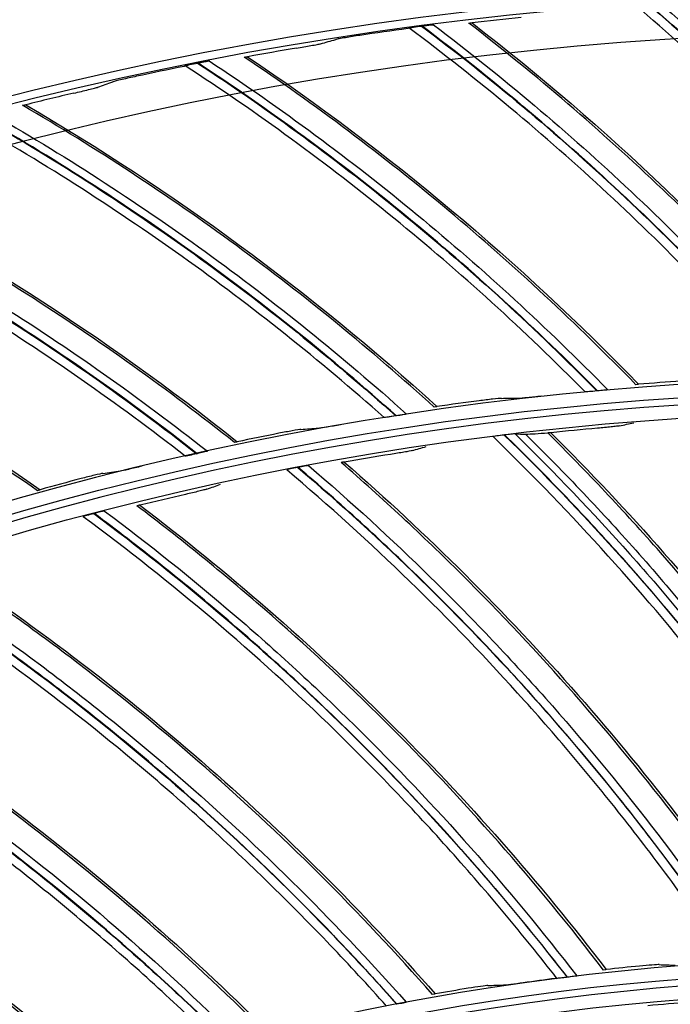
# Model space of a CAD drawing. Units: millimetres. Extents: x 28 to 7739, y -2388 to 801.
# Drawn here: x 6982 to 7022, y -942 to -882 of the extents above; entities that cross this region are included whole.
import ezdxf

# ---------------------------------------------------------------- set-up
doc = ezdxf.new("R2010")
doc.units = ezdxf.units.MM
doc.layers.add('1', color=7, linetype='CONTINUOUS', true_color=0xffffff)

msp = doc.modelspace()

# ---------------------------------------------------------------- linework, layer by layer
at = {"layer": '1', "color": 0, "linetype": 'Continuous', "extrusion": (0, 0, -1)}
for radius in [224.688, 192.006, 190.765, 156.821, 155.58]:
    msp.add_circle((-7034.836, -1095.731), radius, dxfattribs=at)
at = {"layer": '1', "color": 0, "linetype": 'Continuous'}
for centre, radius in [((7034.836, -1095.731), 223.891), ((7034.912, -1092.742), 210), ((7034.836, -1095.731), 191.206), ((7034.836, -1095.731), 189.965), ((7034.836, -1095.731), 156.021), ((7034.836, -1095.731), 154.78)]:
    msp.add_circle(centre, radius, dxfattribs=at)
at = {"layer": '1', "color": 0, "linetype": 'Continuous', "extrusion": (0, 0, -1)}
for centre, radius, start, end in [((-7034.836, -1095.731), 222.599, 183.35025, 176.9643), ((-7034.836, -1095.731), 221.393, 183.48592, 176.82864), ((-7034.912, -1092.742), 218, 69.17504, 85.59319), ((-7034.836, -1095.731), 215.728, 182.51627, 177.79713)]:
    msp.add_arc(centre, radius, start, end, dxfattribs=at)
at = {"layer": '1', "color": 0, "linetype": 'Continuous'}
for radius, start, end in [(224.839, 27.91751, 149.77603), (222.101, 3.0357, 356.64975), (220.895, 3.17136, 356.51408), (215.228, 2.20287, 357.48373)]:
    msp.add_arc((7034.836, -1095.731), radius, start, end, dxfattribs=at)
for points, knots in [([(7041.183, -903.808), (7039.593, -901.727), (7037.948, -899.689), (7034.552, -895.706), (7032.803, -893.761), (7027.402, -888.071), (7023.594, -884.461), (7019.608, -881.071)], [0, 0, 0, 0, 0.25, 0.25, 0.5, 0.5, 1, 1, 1, 1]), ([(7020.376, -881.004), (7024.354, -884.415), (7028.153, -888.042), (7035.335, -895.664), (7038.726, -899.669), (7041.895, -903.846)], [0, 0, 0, 0, 0.5, 0.5, 1, 1, 1, 1]), ([(7041.932, -903.848), (7040.346, -901.759), (7038.704, -899.712), (7035.314, -895.71), (7033.569, -893.757), (7029.975, -889.943), (7028.125, -888.082), (7024.331, -884.464), (7022.387, -882.707), (7020.397, -881.003)], [0, 0, 0, 0, 0.25, 0.25, 0.5, 0.5, 0.75, 0.75, 1, 1, 1, 1]), ([(7021.102, -880.968), (7023.085, -882.678), (7025.022, -884.44), (7028.803, -888.068), (7030.646, -889.932), (7036.017, -895.664), (7039.399, -899.677), (7042.56, -903.861)], [0, 0, 0, 0, 0.25, 0.25, 0.5, 0.5, 1, 1, 1, 1]), ([(7005.886, -882.488), (7005.891, -882.485), (7005.926, -882.478), (7006.029, -882.46), (7006.095, -882.45), (7006.314, -882.417), (7006.48, -882.394), (7006.648, -882.372)], [0, 0, 0, 0, 0.25, 0.25, 0.5, 0.5, 1, 1, 1, 1]), ([(7028.873, -903.796), (7027.154, -901.821), (7025.381, -899.893), (7021.737, -896.135), (7019.867, -894.307), (7014.113, -888.974), (7010.081, -885.615), (7005.886, -882.488)], [0, 0, 0, 0, 0.25, 0.25, 0.5, 0.5, 1, 1, 1, 1]), ([(7006.648, -882.372), (7010.836, -885.52), (7014.86, -888.897), (7022.515, -896.043), (7026.156, -899.823), (7029.586, -903.788)], [0, 0, 0, 0, 0.5, 0.5, 1, 1, 1, 1]), ([(7006.669, -882.369), (7006.743, -882.359), (7006.816, -882.35), (7006.958, -882.332), (7007.029, -882.324), (7007.159, -882.308), (7007.22, -882.302), (7007.318, -882.292), (7007.355, -882.289), (7007.37, -882.289)], [0, 0, 0, 0, 0.25, 0.25, 0.5, 0.5, 0.75, 0.75, 1, 1, 1, 1]), ([(7029.623, -903.787), (7027.906, -901.804), (7026.137, -899.867), (7022.498, -896.091), (7020.631, -894.253), (7016.8, -890.677), (7014.834, -888.939), (7010.816, -885.572), (7008.765, -883.943), (7006.669, -882.369)], [0, 0, 0, 0, 0.25, 0.25, 0.5, 0.5, 0.75, 0.75, 1, 1, 1, 1]), ([(7007.37, -882.289), (7009.459, -883.868), (7011.504, -885.503), (7015.51, -888.881), (7017.469, -890.624), (7023.197, -895.999), (7026.828, -899.788), (7030.25, -903.76)], [0, 0, 0, 0, 0.25, 0.25, 0.5, 0.5, 1, 1, 1, 1]), ([(7009.509, -882.193), (7009.571, -882.188), (7009.621, -882.185), (7009.692, -882.182), (7009.712, -882.182), (7009.715, -882.185)], [0, 0, 0, 0, 0.5, 0.5, 1, 1, 1, 1]), ([(7031.975, -903.559), (7028.63, -899.641), (7025.058, -895.869), (7017.548, -888.721), (7013.615, -885.351), (7009.514, -882.192)], [0, 0, 0, 0, 0.5, 0.5, 1, 1, 1, 1]), ([(7002.906, -882.938), (7002.752, -882.961), (7002.6, -882.985), (7002.303, -883.032), (7002.156, -883.056), (7001.885, -883.101), (7001.758, -883.123), (7001.602, -883.152), (7001.556, -883.161), (7001.482, -883.176), (7001.454, -883.183), (7001.437, -883.187)], [0, 0, 0, 0, 0.25, 0.25, 0.5, 0.5, 0.75, 0.75, 0.875, 0.875, 1, 1, 1, 1]), ([(6999.044, -883.713), (6999.199, -883.687), (6999.351, -883.661), (6999.649, -883.61), (6999.797, -883.584), (7000.069, -883.536), (7000.197, -883.512), (7000.354, -883.482), (7000.4, -883.473), (7000.475, -883.457), (7000.503, -883.451), (7000.52, -883.446)], [0, 0, 0, 0, 0.25, 0.25, 0.5, 0.5, 0.75, 0.75, 0.875, 0.875, 1, 1, 1, 1]), ([(6995.88, -884.254), (6995.941, -884.245), (6995.991, -884.239), (6996.062, -884.231), (6996.082, -884.231), (6996.085, -884.233)], [0, 0, 0, 0, 0.5, 0.5, 1, 1, 1, 1]), ([(7019.669, -904.137), (7016.079, -900.441), (7012.273, -896.907), (7004.321, -890.254), (7000.18, -887.143), (6995.884, -884.253)], [0, 0, 0, 0, 0.5, 0.5, 1, 1, 1, 1]), ([(6992.283, -884.78), (6992.288, -884.777), (6992.322, -884.768), (6992.424, -884.744), (6992.489, -884.73), (6992.705, -884.683), (6992.87, -884.649), (6993.036, -884.616)], [0, 0, 0, 0, 0.25, 0.25, 0.5, 0.5, 1, 1, 1, 1]), ([(7016.588, -904.572), (7014.746, -902.712), (7012.853, -900.901), (7008.976, -897.384), (7006.992, -895.68), (7000.908, -890.726), (6996.669, -887.633), (6992.283, -884.78)], [0, 0, 0, 0, 0.25, 0.25, 0.5, 0.5, 1, 1, 1, 1]), ([(6993.036, -884.616), (6997.417, -887.49), (7001.649, -890.602), (7009.747, -897.243), (7013.622, -900.782), (7017.299, -904.519)], [0, 0, 0, 0, 0.5, 0.5, 1, 1, 1, 1]), ([(6993.057, -884.612), (6993.13, -884.598), (6993.202, -884.584), (6993.343, -884.557), (6993.413, -884.544), (6993.542, -884.52), (6993.602, -884.51), (6993.699, -884.494), (6993.736, -884.488), (6993.751, -884.487)], [0, 0, 0, 0, 0.25, 0.25, 0.5, 0.5, 0.75, 0.75, 1, 1, 1, 1]), ([(7017.336, -904.516), (7015.496, -902.647), (7013.606, -900.827), (7009.732, -897.291), (7007.751, -895.577), (7003.699, -892.254), (7001.626, -890.645), (6997.401, -887.542), (6995.249, -886.048), (6993.057, -884.612)], [0, 0, 0, 0, 0.25, 0.25, 0.5, 0.5, 0.75, 0.75, 1, 1, 1, 1]), ([(6993.751, -884.487), (6995.937, -885.93), (6998.083, -887.43), (7002.297, -890.544), (7004.363, -892.158), (7010.424, -897.156), (7014.29, -900.704), (7017.96, -904.448)], [0, 0, 0, 0, 0.25, 0.25, 0.5, 0.5, 1, 1, 1, 1]), ([(6989.338, -885.421), (6989.186, -885.454), (6989.036, -885.487), (6988.742, -885.553), (6988.597, -885.586), (6988.329, -885.649), (6988.204, -885.68), (6988.051, -885.718), (6988.005, -885.73), (6987.932, -885.75), (6987.904, -885.758), (6987.888, -885.764)], [0, 0, 0, 0, 0.25, 0.25, 0.5, 0.5, 0.75, 0.75, 0.875, 0.875, 1, 1, 1, 1]), ([(6985.534, -886.442), (6985.686, -886.406), (6985.836, -886.371), (6986.131, -886.3), (6986.277, -886.265), (6986.545, -886.199), (6986.672, -886.168), (6986.826, -886.128), (6986.872, -886.115), (6986.945, -886.095), (6986.973, -886.087), (6986.989, -886.081)], [0, 0, 0, 0, 0.25, 0.25, 0.5, 0.5, 0.75, 0.75, 0.875, 0.875, 1, 1, 1, 1]), ([(6982.41, -887.185), (6982.471, -887.172), (6982.52, -887.162), (6982.59, -887.15), (6982.611, -887.148), (6982.614, -887.15)], [0, 0, 0, 0, 0.5, 0.5, 1, 1, 1, 1]), ([(7007.424, -905.502), (7003.605, -902.044), (6999.581, -898.761), (6991.218, -892.631), (6986.887, -889.792), (6982.415, -887.183)], [0, 0, 0, 0, 0.5, 0.5, 1, 1, 1, 1]), ([(6979.596, -887.728), (6984.152, -890.315), (6988.574, -893.15), (6997.081, -899.258), (7001.175, -902.541), (7005.084, -906.036)], [0, 0, 0, 0, 0.5, 0.5, 1, 1, 1, 1]), ([(7005.121, -906.03), (7003.164, -904.283), (7001.162, -902.588), (6997.07, -899.308), (6994.983, -897.723), (6990.726, -894.667), (6988.554, -893.195), (6984.139, -890.369), (6981.896, -889.015), (6979.616, -887.723)], [0, 0, 0, 0, 0.25, 0.25, 0.5, 0.5, 0.75, 0.75, 1, 1, 1, 1]), ([(6980.301, -887.554), (6982.575, -888.853), (6984.812, -890.212), (6989.217, -893.05), (6991.383, -894.528), (6997.751, -899.128), (7001.837, -902.421), (7005.739, -905.922)], [0, 0, 0, 0, 0.25, 0.25, 0.5, 0.5, 1, 1, 1, 1]), ([(7004.378, -906.134), (7002.42, -904.395), (7000.416, -902.71), (6996.321, -899.449), (6994.232, -897.875), (6987.843, -893.321), (6983.415, -890.506), (6978.855, -887.94)], [0, 0, 0, 0, 0.25, 0.25, 0.5, 0.5, 1, 1, 1, 1]), ([(6967.075, -891.475), (6969.427, -892.626), (6971.748, -893.84), (6976.325, -896.39), (6978.581, -897.726), (6985.231, -901.908), (6989.519, -904.932), (6993.638, -908.177)], [0, 0, 0, 0, 0.25, 0.25, 0.5, 0.5, 1, 1, 1, 1]), ([(6995.293, -907.65), (6991.26, -904.443), (6987.033, -901.424), (6978.295, -895.843), (6973.791, -893.288), (6969.161, -890.97)], [0, 0, 0, 0, 0.5, 0.5, 1, 1, 1, 1]), ([(6992.293, -908.475), (6990.228, -906.866), (6988.12, -905.312), (6983.824, -902.319), (6981.639, -900.883), (6974.971, -896.748), (6970.372, -894.222), (6965.656, -891.954)], [0, 0, 0, 0, 0.25, 0.25, 0.5, 0.5, 1, 1, 1, 1]), ([(6966.382, -891.695), (6971.095, -893.985), (6975.69, -896.53), (6984.571, -902.081), (6988.866, -905.095), (6992.991, -908.332)], [0, 0, 0, 0, 0.5, 0.5, 1, 1, 1, 1]), ([(6993.028, -908.323), (6990.963, -906.705), (6988.856, -905.142), (6984.563, -902.131), (6982.378, -900.684), (6977.935, -897.907), (6975.673, -896.576), (6971.085, -894.039), (6968.76, -892.832), (6966.403, -891.688)], [0, 0, 0, 0, 0.25, 0.25, 0.5, 0.5, 0.75, 0.75, 1, 1, 1, 1]), ([(6983.323, -910.57), (6979.094, -907.628), (6974.682, -904.886), (6965.604, -899.877), (6960.945, -897.615), (6956.177, -895.599)], [0, 0, 0, 0, 0.5, 0.5, 1, 1, 1, 1]), ([(7017.299, -904.519), (7017.139, -904.534), (7016.98, -904.547), (7016.78, -904.563), (7016.72, -904.567), (7016.627, -904.572), (7016.596, -904.573), (7016.588, -904.572)], [0, 0, 0, 0, 0.5, 0.5, 0.75, 0.75, 1, 1, 1, 1]), ([(7017.96, -904.448), (7017.941, -904.453), (7017.848, -904.465), (7017.614, -904.49), (7017.475, -904.503), (7017.336, -904.516)], [0, 0, 0, 0, 0.5, 0.5, 1, 1, 1, 1]), ([(7019.833, -904.108), (7019.835, -904.11), (7019.822, -904.114), (7019.765, -904.124), (7019.722, -904.13), (7019.667, -904.137)], [0, 0, 0, 0, 0.5, 0.5, 1, 1, 1, 1]), ([(7011.498, -904.966), (7011.427, -904.967), (7011.214, -904.987), (7010.844, -905.028), (7010.709, -905.043), (7010.432, -905.077), (7010.289, -905.095), (7010.144, -905.113)], [0, 0, 0, 0, 0.5, 0.5, 0.75, 0.75, 1, 1, 1, 1]), ([(7012.557, -904.951), (7012.628, -904.95), (7012.844, -904.931), (7013.217, -904.894), (7013.353, -904.88), (7013.632, -904.851), (7013.776, -904.835), (7013.922, -904.82)], [0, 0, 0, 0, 0.5, 0.5, 0.75, 0.75, 1, 1, 1, 1]), ([(7007.586, -905.463), (7007.589, -905.465), (7007.576, -905.47), (7007.52, -905.484), (7007.477, -905.492), (7007.422, -905.503)], [0, 0, 0, 0, 0.5, 0.5, 1, 1, 1, 1]), ([(7005.084, -906.036), (7004.925, -906.061), (7004.767, -906.084), (7004.569, -906.112), (7004.509, -906.121), (7004.417, -906.132), (7004.386, -906.135), (7004.378, -906.134)], [0, 0, 0, 0, 0.5, 0.5, 0.75, 0.75, 1, 1, 1, 1]), ([(7005.739, -905.922), (7005.721, -905.929), (7005.628, -905.946), (7005.397, -905.986), (7005.259, -906.008), (7005.121, -906.03)], [0, 0, 0, 0, 0.5, 0.5, 1, 1, 1, 1]), ([(6999.323, -906.853), (6999.253, -906.859), (6999.042, -906.893), (6998.675, -906.957), (6998.541, -906.981), (6998.267, -907.032), (6998.125, -907.059), (6997.982, -907.087)], [0, 0, 0, 0, 0.5, 0.5, 0.75, 0.75, 1, 1, 1, 1]), ([(7000.379, -906.77), (7000.451, -906.765), (7000.664, -906.732), (7001.034, -906.671), (7001.169, -906.649), (7001.446, -906.602), (7001.589, -906.577), (7001.733, -906.552)], [0, 0, 0, 0, 0.5, 0.5, 0.75, 0.75, 1, 1, 1, 1]), ([(7018.672, -906.635), (7018.643, -906.641), (7018.578, -906.65), (7018.4, -906.671), (7018.287, -906.683), (7018.044, -906.709), (7017.909, -906.722), (7017.634, -906.749), (7017.49, -906.762), (7017.347, -906.775)], [0, 0, 0, 0, 0.25, 0.25, 0.5, 0.5, 0.75, 0.75, 1, 1, 1, 1]), ([(6995.451, -907.6), (6995.454, -907.602), (6995.442, -907.607), (6995.387, -907.625), (6995.345, -907.636), (6995.291, -907.65)], [0, 0, 0, 0, 0.5, 0.5, 1, 1, 1, 1]), ([(7011.668, -907.19), (7011.511, -907.209), (7011.356, -907.229), (7011.162, -907.257), (7011.105, -907.266), (7011.02, -907.28), (7010.993, -907.285), (7010.99, -907.288)], [0, 0, 0, 0, 0.5, 0.5, 0.75, 0.75, 1, 1, 1, 1]), ([(7035.783, -938.892), (7035.358, -938.167), (7034.929, -937.444), (7034.058, -936.008), (7033.616, -935.294), (7032.273, -933.165), (7031.354, -931.761), (7029.469, -928.984), (7028.503, -927.611), (7026.524, -924.898), (7025.509, -923.557), (7022.4, -919.591), (7020.239, -917.024), (7015.743, -912.041), (7013.407, -909.624), (7010.99, -907.288)], [0, 0, 0, 0, 0.0625, 0.0625, 0.125, 0.125, 0.25, 0.25, 0.375, 0.375, 0.5, 0.5, 0.75, 0.75, 1, 1, 1, 1]), ([(7011.668, -907.19), (7014.081, -909.536), (7016.414, -911.964), (7020.902, -916.967), (7023.059, -919.545), (7026.162, -923.527), (7027.175, -924.873), (7029.15, -927.595), (7030.114, -928.972), (7031.994, -931.758), (7032.911, -933.166), (7034.251, -935.302), (7034.691, -936.019), (7035.561, -937.459), (7035.988, -938.184), (7036.414, -938.91)], [0, 0, 0, 0, 0.25, 0.25, 0.5, 0.5, 0.625, 0.625, 0.75, 0.75, 0.875, 0.875, 0.9375, 0.9375, 1, 1, 1, 1]), ([(7012.333, -907.121), (7012.307, -907.12), (7012.21, -907.128), (7011.973, -907.153), (7011.834, -907.169), (7011.694, -907.186)], [0, 0, 0, 0, 0.5, 0.5, 1, 1, 1, 1]), ([(7036.427, -938.91), (7034.737, -935.998), (7032.948, -933.143), (7029.187, -927.57), (7027.213, -924.85), (7024.113, -920.871), (7023.055, -919.561), (7020.898, -916.981), (7019.798, -915.71), (7017.555, -913.208), (7015.841, -911.361), (7014.08, -909.557), (7012.895, -908.365), (7012.296, -907.774), (7011.694, -907.186)], [0, 0, 0, 0, 0.25, 0.25, 0.5, 0.5, 0.625, 0.625, 0.75, 0.75, 0.875, 0.9375, 0.9375, 1, 1, 1, 1]), ([(7012.333, -907.121), (7014.739, -909.473), (7017.061, -911.904), (7020.417, -915.666), (7021.515, -916.94), (7023.667, -919.526), (7024.722, -920.838), (7027.814, -924.824), (7029.782, -927.549), (7033.534, -933.131), (7035.318, -935.99), (7037.003, -938.905)], [0, 0, 0, 0, 0.25, 0.25, 0.375, 0.375, 0.5, 0.5, 0.75, 0.75, 1, 1, 1, 1]), ([(7012.97, -907.138), (7014.162, -908.313), (7015.333, -909.507), (7017.633, -911.933), (7018.762, -913.166), (7020.978, -915.668), (7022.065, -916.939), (7024.197, -919.518), (7025.242, -920.827), (7028.306, -924.8), (7030.256, -927.516), (7033.045, -931.687), (7033.952, -933.094), (7035.278, -935.228), (7035.714, -935.943), (7036.358, -937.021), (7036.571, -937.381), (7036.995, -938.103), (7037.205, -938.465), (7037.414, -938.828)], [0, 0, 0, 0, 0.125, 0.125, 0.25, 0.25, 0.375, 0.375, 0.5, 0.5, 0.75, 0.75, 0.875, 0.875, 0.9375, 0.9375, 0.96875, 0.96875, 1, 1, 1, 1]), ([(7014.512, -907.058), (7014.51, -907.055), (7014.491, -907.054), (7014.424, -907.056), (7014.377, -907.058), (7014.317, -907.062)], [0, 0, 0, 0, 0.5, 0.5, 1, 1, 1, 1]), ([(7038.663, -938.77), (7036.996, -935.863), (7035.229, -933.007), (7031.505, -927.418), (7029.552, -924.691), (7025.479, -919.39), (7022.298, -915.527), (7018.938, -911.84), (7016.659, -909.422), (7015.501, -908.234), (7014.32, -907.062)], [0, 0, 0, 0, 0.25, 0.25, 0.5, 0.5, 0.75, 0.875, 0.875, 1, 1, 1, 1]), ([(7014.512, -907.058), (7019.25, -911.764), (7023.666, -916.793), (7031.792, -927.392), (7035.504, -932.962), (7038.826, -938.757)], [0, 0, 0, 0, 0.5, 0.5, 1, 1, 1, 1]), ([(6993.638, -908.177), (6993.62, -908.184), (6993.528, -908.208), (6993.3, -908.262), (6993.164, -908.293), (6993.028, -908.323)], [0, 0, 0, 0, 0.5, 0.5, 1, 1, 1, 1]), ([(7006.078, -908.136), (7006.05, -908.145), (7005.985, -908.158), (7005.808, -908.191), (7005.697, -908.211), (7005.456, -908.252), (7005.322, -908.275), (7005.049, -908.32), (7004.907, -908.343), (7004.765, -908.365)], [0, 0, 0, 0, 0.25, 0.25, 0.5, 0.5, 0.75, 0.75, 1, 1, 1, 1]), ([(6992.991, -908.332), (6992.834, -908.367), (6992.678, -908.401), (6992.482, -908.441), (6992.423, -908.453), (6992.332, -908.47), (6992.301, -908.475), (6992.293, -908.475)], [0, 0, 0, 0, 0.5, 0.5, 0.75, 0.75, 1, 1, 1, 1]), ([(6988.343, -909.366), (6988.414, -909.356), (6988.625, -909.31), (6988.991, -909.226), (6989.124, -909.194), (6989.397, -909.13), (6989.538, -909.096), (6989.68, -909.061)], [0, 0, 0, 0, 0.5, 0.5, 0.75, 0.75, 1, 1, 1, 1]), ([(6999.126, -909.158), (6998.971, -909.188), (6998.818, -909.218), (6998.626, -909.259), (6998.57, -909.272), (6998.486, -909.291), (6998.459, -909.299), (6998.456, -909.301)], [0, 0, 0, 0, 0.5, 0.5, 0.75, 0.75, 1, 1, 1, 1]), ([(7025.306, -939.179), (7024.833, -938.484), (7024.357, -937.791), (7023.391, -936.417), (7022.903, -935.734), (7021.42, -933.699), (7020.41, -932.359), (7018.343, -929.715), (7017.288, -928.41), (7015.132, -925.835), (7014.03, -924.564), (7010.663, -920.815), (7008.335, -918.398), (7003.517, -913.727), (7001.024, -911.471), (6998.456, -909.301)], [0, 0, 0, 0, 0.0625, 0.0625, 0.125, 0.125, 0.25, 0.25, 0.375, 0.375, 0.5, 0.5, 0.75, 0.75, 1, 1, 1, 1]), ([(6999.126, -909.158), (7001.691, -911.339), (7004.181, -913.605), (7008.993, -918.297), (7011.318, -920.725), (7014.68, -924.491), (7015.78, -925.766), (7017.932, -928.35), (7018.986, -929.66), (7021.048, -932.314), (7022.057, -933.658), (7023.537, -935.7), (7024.024, -936.385), (7024.988, -937.764), (7025.462, -938.459), (7025.936, -939.155)], [0, 0, 0, 0, 0.25, 0.25, 0.5, 0.5, 0.625, 0.625, 0.75, 0.75, 0.875, 0.875, 0.9375, 0.9375, 1, 1, 1, 1]), ([(6999.785, -909.045), (6999.76, -909.046), (6999.663, -909.061), (6999.429, -909.101), (6999.291, -909.127), (6999.153, -909.153)], [0, 0, 0, 0, 0.5, 0.5, 1, 1, 1, 1]), ([(7025.948, -939.154), (7024.068, -936.361), (7022.093, -933.633), (7017.967, -928.323), (7015.817, -925.74), (7012.458, -921.978), (7011.315, -920.741), (7008.99, -918.311), (7007.807, -917.117), (7005.403, -914.77), (7003.569, -913.041), (7001.691, -911.359), (7000.429, -910.249), (6999.792, -909.7), (6999.153, -909.153)], [0, 0, 0, 0, 0.25, 0.25, 0.5, 0.5, 0.625, 0.625, 0.75, 0.75, 0.875, 0.9375, 0.9375, 1, 1, 1, 1]), ([(6999.785, -909.045), (7002.343, -911.232), (7004.823, -913.502), (7008.423, -917.031), (7009.603, -918.229), (7011.923, -920.665), (7013.063, -921.904), (7016.415, -925.675), (7018.56, -928.262), (7022.677, -933.581), (7024.648, -936.314), (7026.523, -939.111)], [0, 0, 0, 0, 0.25, 0.25, 0.375, 0.375, 0.5, 0.5, 0.75, 0.75, 1, 1, 1, 1]), ([(7001.956, -908.836), (7001.953, -908.834), (7001.934, -908.834), (7001.868, -908.84), (7001.82, -908.846), (7001.761, -908.854)], [0, 0, 0, 0, 0.5, 0.5, 1, 1, 1, 1]), ([(7028.171, -938.865), (7026.313, -936.076), (7024.359, -933.344), (7020.27, -928.016), (7018.139, -925.426), (7013.722, -920.409), (7010.29, -916.767), (7006.691, -913.312), (7004.255, -911.052), (7003.021, -909.944), (7001.764, -908.854)], [0, 0, 0, 0, 0.25, 0.25, 0.5, 0.5, 0.75, 0.875, 0.875, 1, 1, 1, 1]), ([(7001.956, -908.836), (7006.998, -913.216), (7011.739, -917.938), (7020.555, -927.971), (7024.63, -933.281), (7028.332, -938.841)], [0, 0, 0, 0, 0.5, 0.5, 1, 1, 1, 1]), ([(6987.295, -909.517), (6987.225, -909.527), (6987.016, -909.574), (6986.655, -909.662), (6986.522, -909.694), (6986.252, -909.763), (6986.112, -909.799), (6985.971, -909.836)], [0, 0, 0, 0, 0.5, 0.5, 0.75, 0.75, 1, 1, 1, 1]), ([(6983.479, -910.509), (6983.482, -910.512), (6983.47, -910.518), (6983.416, -910.539), (6983.375, -910.553), (6983.321, -910.57)], [0, 0, 0, 0, 0.5, 0.5, 1, 1, 1, 1]), ([(6993.612, -910.476), (6993.584, -910.486), (6993.52, -910.504), (6993.347, -910.549), (6993.237, -910.576), (6992.999, -910.633), (6992.868, -910.665), (6992.598, -910.728), (6992.458, -910.76), (6992.318, -910.792)], [0, 0, 0, 0, 0.25, 0.25, 0.5, 0.5, 0.75, 0.75, 1, 1, 1, 1]), ([(6987.394, -911.803), (6987.369, -911.806), (6987.273, -911.827), (6987.042, -911.883), (6986.906, -911.918), (6986.77, -911.953)], [0, 0, 0, 0, 0.5, 0.5, 1, 1, 1, 1]), ([(6987.394, -911.803), (6990.093, -913.814), (6992.718, -915.913), (6996.546, -919.195), (6997.803, -920.31), (7000.281, -922.586), (7001.501, -923.747), (7005.097, -927.285), (7007.411, -929.723), (7011.873, -934.756), (7014.023, -937.351), (7016.081, -940.016)], [0, 0, 0, 0, 0.25, 0.25, 0.375, 0.375, 0.5, 0.5, 0.75, 0.75, 1, 1, 1, 1]), ([(6989.546, -911.45), (6989.543, -911.448), (6989.524, -911.449), (6989.458, -911.46), (6989.411, -911.469), (6989.353, -911.481)], [0, 0, 0, 0, 0.5, 0.5, 1, 1, 1, 1]), ([(7017.708, -939.66), (7015.668, -937.001), (7013.536, -934.406), (7009.101, -929.363), (7006.802, -926.922), (7002.059, -922.211), (6998.391, -918.806), (6994.569, -915.6), (6991.988, -913.507), (6990.683, -912.484), (6989.356, -911.48)], [0, 0, 0, 0, 0.25, 0.25, 0.5, 0.5, 0.75, 0.875, 0.875, 1, 1, 1, 1]), ([(6989.546, -911.45), (6994.869, -915.483), (6999.915, -919.878), (7009.382, -929.3), (7013.803, -934.325), (7017.868, -939.626)], [0, 0, 0, 0, 0.5, 0.5, 1, 1, 1, 1]), ([(6986.744, -911.96), (6986.591, -912), (6986.441, -912.041), (6986.252, -912.094), (6986.197, -912.11), (6986.114, -912.136), (6986.088, -912.145), (6986.085, -912.148)], [0, 0, 0, 0, 0.5, 0.5, 0.75, 0.75, 1, 1, 1, 1]), ([(7014.87, -940.165), (7014.352, -939.503), (7013.831, -938.844), (7012.776, -937.537), (7012.243, -936.889), (7010.628, -934.957), (7009.53, -933.688), (7007.292, -931.187), (7006.151, -929.956), (7003.828, -927.531), (7002.644, -926.336), (6999.034, -922.82), (6996.55, -920.564), (6991.43, -916.225), (6988.792, -914.14), (6986.085, -912.148)], [0, 0, 0, 0, 0.0625, 0.0625, 0.125, 0.125, 0.25, 0.25, 0.375, 0.375, 0.5, 0.5, 0.75, 0.75, 1, 1, 1, 1]), ([(6986.744, -911.96), (6989.449, -913.964), (6992.085, -916.06), (6997.2, -920.42), (6999.681, -922.687), (7003.287, -926.219), (7004.47, -927.418), (7006.79, -929.853), (7007.929, -931.089), (7010.164, -933.599), (7011.26, -934.873), (7012.873, -936.812), (7013.405, -937.463), (7014.459, -938.774), (7014.978, -939.436), (7015.497, -940.099)], [0, 0, 0, 0, 0.25, 0.25, 0.5, 0.5, 0.625, 0.625, 0.75, 0.75, 0.875, 0.875, 0.9375, 0.9375, 1, 1, 1, 1]), ([(7015.51, -940.097), (7013.448, -937.437), (7011.294, -934.846), (7006.823, -929.823), (7004.505, -927.39), (7000.902, -923.86), (6999.679, -922.703), (6997.197, -920.433), (6995.937, -919.321), (6993.381, -917.14), (6991.437, -915.537), (6989.451, -913.985), (6988.117, -912.961), (6987.445, -912.456), (6986.77, -911.953)], [0, 0, 0, 0, 0.25, 0.25, 0.5, 0.5, 0.625, 0.625, 0.75, 0.75, 0.875, 0.9375, 0.9375, 1, 1, 1, 1]), ([(6975.215, -915.382), (6978.042, -917.209), (6980.802, -919.128), (6984.84, -922.146), (6986.169, -923.176), (6988.793, -925.281), (6990.088, -926.357), (6993.913, -929.647), (6996.384, -931.926), (7001.173, -936.649), (7003.49, -939.095), (7005.722, -941.616)], [0, 0, 0, 0, 0.25, 0.25, 0.375, 0.375, 0.5, 0.5, 0.75, 0.75, 1, 1, 1, 1]), ([(7007.322, -941.153), (7005.109, -938.636), (7002.808, -936.189), (6998.046, -931.454), (6995.589, -929.171), (6990.542, -924.788), (6986.655, -921.635), (6982.628, -918.691), (6979.913, -916.776), (6978.542, -915.842), (6977.15, -914.929)], [0, 0, 0, 0, 0.25, 0.25, 0.5, 0.5, 0.75, 0.875, 0.875, 1, 1, 1, 1]), ([(6977.338, -914.887), (6982.919, -918.555), (6988.247, -922.603), (6998.323, -931.371), (7003.069, -936.091), (7007.479, -941.108)], [0, 0, 0, 0, 0.5, 0.5, 1, 1, 1, 1]), ([(7004.524, -941.846), (7003.963, -941.22), (7003.399, -940.597), (7002.259, -939.364), (7001.684, -938.752), (6999.943, -936.933), (6998.763, -935.74), (6996.363, -933.394), (6995.143, -932.242), (6992.663, -929.977), (6991.401, -928.865), (6987.564, -925.598), (6984.936, -923.512), (6979.537, -919.525), (6976.766, -917.621), (6973.932, -915.814)], [0, 0, 0, 0, 0.0625, 0.0625, 0.125, 0.125, 0.25, 0.25, 0.375, 0.375, 0.5, 0.5, 0.75, 0.75, 1, 1, 1, 1]), ([(6974.577, -915.583), (6977.41, -917.402), (6980.179, -919.316), (6985.574, -923.325), (6988.201, -925.421), (6992.036, -928.705), (6993.296, -929.823), (6995.773, -932.097), (6996.992, -933.254), (6999.39, -935.609), (7000.569, -936.807), (7002.307, -938.634), (7002.882, -939.248), (7004.021, -940.486), (7004.583, -941.112), (7005.146, -941.738)], [0, 0, 0, 0, 0.25, 0.25, 0.5, 0.5, 0.625, 0.625, 0.75, 0.75, 0.875, 0.875, 0.9375, 0.9375, 1, 1, 1, 1]), ([(7005.158, -941.736), (7002.923, -939.219), (7000.601, -936.777), (6995.804, -932.065), (6993.329, -929.792), (6989.498, -926.511), (6988.201, -925.438), (6985.573, -923.339), (6984.241, -922.313), (6981.545, -920.308), (6979.498, -918.839), (6977.413, -917.422), (6976.014, -916.489), (6975.309, -916.03), (6974.603, -915.574)], [0, 0, 0, 0, 0.25, 0.25, 0.5, 0.5, 0.625, 0.625, 0.75, 0.75, 0.875, 0.9375, 0.9375, 1, 1, 1, 1]), ([(6997.059, -943.336), (6994.683, -940.973), (6992.224, -938.685), (6987.155, -934.278), (6984.552, -932.164), (6979.223, -928.128), (6975.135, -925.242), (6970.919, -922.574), (6968.082, -920.844), (6966.652, -920.004), (6965.203, -919.186)], [0, 0, 0, 0, 0.25, 0.25, 0.5, 0.5, 0.75, 0.875, 0.875, 1, 1, 1, 1]), ([(6965.388, -919.131), (6971.201, -922.418), (6976.788, -926.102), (6987.426, -934.177), (6992.477, -938.569), (6997.212, -943.28)], [0, 0, 0, 0, 0.5, 0.5, 1, 1, 1, 1]), ([(6962.679, -920.01), (6965.627, -921.635), (6968.518, -923.361), (6974.169, -927), (6976.93, -928.917), (6980.975, -931.937), (6982.307, -932.968), (6984.931, -935.071), (6986.224, -936.145), (6988.774, -938.335), (6990.03, -939.451), (6991.887, -941.157), (6992.501, -941.732), (6993.72, -942.891), (6994.323, -943.478), (6994.926, -944.065)], [0, 0, 0, 0, 0.25, 0.25, 0.5, 0.5, 0.625, 0.625, 0.75, 0.75, 0.875, 0.875, 0.9375, 0.9375, 1, 1, 1, 1]), ([(6994.939, -944.062), (6992.54, -941.7), (6990.06, -939.419), (6984.96, -935.037), (6982.338, -932.935), (6978.297, -929.917), (6976.931, -928.933), (6974.168, -927.014), (6972.771, -926.08), (6969.947, -924.259), (6967.806, -922.93), (6965.631, -921.656), (6964.173, -920.819), (6963.439, -920.408), (6962.704, -919.999)], [0, 0, 0, 0, 0.25, 0.25, 0.5, 0.5, 0.625, 0.625, 0.75, 0.75, 0.875, 0.9375, 0.9375, 1, 1, 1, 1]), ([(6963.302, -919.767), (6966.245, -921.401), (6969.126, -923.132), (6973.357, -925.873), (6974.752, -926.812), (6977.511, -928.737), (6978.875, -929.724), (6982.911, -932.752), (6985.529, -934.86), (6990.622, -939.253), (6993.098, -941.538), (6995.493, -943.905)], [0, 0, 0, 0, 0.25, 0.25, 0.375, 0.375, 0.5, 0.5, 0.75, 0.75, 1, 1, 1, 1]), ([(6994.313, -944.214), (6993.711, -943.627), (6993.107, -943.044), (6991.887, -941.889), (6991.273, -941.317), (6989.415, -939.618), (6988.157, -938.507), (6985.606, -936.327), (6984.312, -935.258), (6981.686, -933.164), (6980.353, -932.139), (6976.306, -929.135), (6973.544, -927.23), (6967.892, -923.612), (6964.999, -921.898), (6962.051, -920.284)], [0, 0, 0, 0, 0.0625, 0.0625, 0.125, 0.125, 0.25, 0.25, 0.375, 0.375, 0.5, 0.5, 0.75, 0.75, 1, 1, 1, 1]), ([(6986.964, -946.199), (6984.436, -944), (6981.829, -941.881), (6976.478, -937.823), (6973.739, -935.888), (6968.153, -932.217), (6963.88, -929.611), (6959.496, -927.23), (6956.55, -925.693), (6955.067, -924.951), (6953.567, -924.231)], [0, 0, 0, 0, 0.25, 0.25, 0.5, 0.5, 0.75, 0.875, 0.875, 1, 1, 1, 1]), ([(6953.747, -924.164), (6959.767, -927.055), (6965.587, -930.358), (6976.741, -937.705), (6982.074, -941.749), (6987.114, -946.134)], [0, 0, 0, 0, 0.5, 0.5, 1, 1, 1, 1]), ([(6951.709, -924.938), (6954.754, -926.372), (6957.745, -927.906), (6962.149, -930.359), (6963.604, -931.202), (6966.485, -932.939), (6967.912, -933.833), (6972.141, -936.584), (6974.894, -938.512), (6980.269, -942.555), (6982.893, -944.67), (6985.44, -946.872)], [0, 0, 0, 0, 0.25, 0.25, 0.375, 0.375, 0.5, 0.5, 0.75, 0.75, 1, 1, 1, 1]), ([(6984.284, -947.259), (6983.644, -946.714), (6983.002, -946.172), (6981.708, -945.101), (6981.056, -944.572), (6979.089, -943), (6977.76, -941.976), (6975.069, -939.971), (6973.706, -938.991), (6970.946, -937.078), (6969.548, -936.143), (6965.31, -933.416), (6962.426, -931.7), (6956.545, -928.468), (6953.545, -926.95), (6950.495, -925.537)], [0, 0, 0, 0, 0.0625, 0.0625, 0.125, 0.125, 0.25, 0.25, 0.375, 0.375, 0.5, 0.5, 0.75, 0.75, 1, 1, 1, 1]), ([(6951.103, -925.222), (6954.153, -926.647), (6957.153, -928.175), (6963.034, -931.429), (6965.917, -933.157), (6970.155, -935.9), (6971.553, -936.84), (6974.312, -938.763), (6975.674, -939.748), (6978.364, -941.763), (6979.692, -942.792), (6981.658, -944.371), (6982.31, -944.903), (6983.603, -945.979), (6984.245, -946.524), (6984.885, -947.07)], [0, 0, 0, 0, 0.25, 0.25, 0.5, 0.5, 0.625, 0.625, 0.75, 0.75, 0.875, 0.875, 0.9375, 0.9375, 1, 1, 1, 1]), ([(6984.897, -947.066), (6982.346, -944.869), (6979.72, -942.759), (6974.338, -938.728), (6971.582, -936.805), (6967.348, -934.064), (6965.919, -933.173), (6963.034, -931.443), (6961.578, -930.604), (6958.639, -928.976), (6956.414, -927.793), (6954.159, -926.667), (6952.648, -925.929), (6951.888, -925.568), (6951.127, -925.21)], [0, 0, 0, 0, 0.25, 0.25, 0.5, 0.5, 0.625, 0.625, 0.75, 0.75, 0.875, 0.9375, 0.9375, 1, 1, 1, 1]), ([(7021.093, -939.331), (7021.035, -939.329), (7020.862, -939.339), (7020.424, -939.371), (7020.16, -939.393), (7019.894, -939.419)], [0, 0, 0, 0, 0.5, 0.5, 1, 1, 1, 1]), ([(7011.629, -940.566), (7011.688, -940.565), (7011.862, -940.544), (7012.3, -940.488), (7012.564, -940.452), (7012.83, -940.414)], [0, 0, 0, 0, 0.5, 0.5, 1, 1, 1, 1]), ([(7015.497, -940.099), (7015.423, -940.108), (7015.351, -940.117), (7015.212, -940.133), (7015.145, -940.141), (7014.969, -940.16), (7014.882, -940.167), (7014.87, -940.165)], [0, 0, 0, 0, 0.25, 0.25, 0.5, 0.5, 1, 1, 1, 1]), ([(7016.081, -940.016), (7016.064, -940.021), (7015.987, -940.034), (7015.774, -940.064), (7015.642, -940.081), (7015.51, -940.097)], [0, 0, 0, 0, 0.5, 0.5, 1, 1, 1, 1]), ([(7010.677, -940.598), (7010.619, -940.6), (7010.447, -940.621), (7010.013, -940.682), (7009.751, -940.723), (7009.487, -940.766)], [0, 0, 0, 0, 0.5, 0.5, 1, 1, 1, 1]), ([(7005.722, -941.616), (7005.706, -941.623), (7005.629, -941.641), (7005.42, -941.685), (7005.289, -941.711), (7005.158, -941.736)], [0, 0, 0, 0, 0.5, 0.5, 1, 1, 1, 1])]:
    msp.add_open_spline(points, degree=3, knots=knots, dxfattribs=at)
for points in [[(7012.702, -881.856), (7011.705, -881.958), (7010.71, -882.068), (7009.715, -882.185)], [(7005.825, -882.522), (7004.851, -882.654), (7003.878, -882.793), (7002.906, -882.938)], [(7005.886, -882.488), (7005.866, -882.499), (7005.845, -882.51), (7005.825, -882.522)], [(7006.648, -882.372), (7006.655, -882.371), (7006.662, -882.37), (7006.669, -882.369)], [(7009.715, -882.185), (7017.9, -888.504), (7025.428, -895.672), (7032.141, -903.54)], [(6999.044, -883.713), (6998.056, -883.88), (6997.07, -884.053), (6996.085, -884.233)], [(7000.52, -883.446), (7000.825, -883.359), (7001.131, -883.273), (7001.437, -883.187)], [(6996.085, -884.233), (7004.658, -890.015), (7012.63, -896.686), (7019.833, -904.108)], [(6992.224, -884.819), (6991.261, -885.013), (6990.299, -885.214), (6989.338, -885.421)], [(6992.283, -884.78), (6992.263, -884.793), (6992.244, -884.806), (6992.224, -884.819)], [(6993.036, -884.616), (6993.043, -884.615), (6993.05, -884.613), (6993.057, -884.612)], [(6986.989, -886.081), (6987.288, -885.975), (6987.588, -885.869), (6987.888, -885.764)], [(6985.534, -886.442), (6984.559, -886.671), (6983.585, -886.907), (6982.614, -887.15)], [(6982.614, -887.15), (6991.54, -892.371), (6999.923, -898.518), (7007.586, -905.463)], [(6969.357, -890.925), (6978.599, -895.563), (6987.359, -901.16), (6995.451, -907.6)], [(6956.37, -895.541), (6965.89, -899.577), (6974.99, -904.602), (6983.479, -910.509)], [(7022.408, -903.923), (7021.549, -903.979), (7020.691, -904.04), (7019.833, -904.108)], [(7017.336, -904.516), (7017.324, -904.517), (7017.311, -904.518), (7017.299, -904.519)], [(7010.144, -905.113), (7009.291, -905.224), (7008.438, -905.341), (7007.586, -905.463)], [(7011.498, -904.966), (7011.85, -904.96), (7012.203, -904.955), (7012.557, -904.951)], [(7005.121, -906.03), (7005.109, -906.032), (7005.096, -906.034), (7005.084, -906.036)], [(6999.323, -906.853), (6999.675, -906.825), (7000.026, -906.797), (7000.379, -906.77)], [(7017.347, -906.775), (7016.401, -906.862), (7015.456, -906.956), (7014.512, -907.058)], [(7018.672, -906.635), (7018.96, -906.572), (7019.249, -906.511), (7019.537, -906.45)], [(6997.982, -907.087), (6997.137, -907.252), (6996.294, -907.423), (6995.451, -907.6)], [(7011.694, -907.186), (7011.686, -907.187), (7011.677, -907.189), (7011.668, -907.19)], [(7012.333, -907.121), (7012.545, -907.126), (7012.757, -907.132), (7012.97, -907.138)], [(7012.97, -907.138), (7013.298, -907.127), (7013.752, -907.1), (7014.32, -907.062)], [(7006.078, -908.136), (7006.361, -908.055), (7006.645, -907.974), (7006.929, -907.894)], [(6993.028, -908.323), (6993.016, -908.326), (6993.004, -908.329), (6992.991, -908.332)], [(7004.765, -908.365), (7003.827, -908.515), (7002.891, -908.672), (7001.956, -908.836)], [(6987.295, -909.517), (6987.644, -909.466), (6987.993, -909.416), (6988.343, -909.366)], [(6999.153, -909.153), (6999.144, -909.155), (6999.135, -909.156), (6999.126, -909.158)], [(6985.971, -909.836), (6985.139, -910.055), (6984.308, -910.279), (6983.479, -910.509)], [(6993.612, -910.476), (6993.889, -910.376), (6994.167, -910.276), (6994.445, -910.178)], [(6992.318, -910.792), (6991.392, -911.005), (6990.468, -911.224), (6989.546, -911.45)], [(6986.77, -911.953), (6986.762, -911.955), (6986.753, -911.958), (6986.744, -911.96)], [(7017.868, -939.626), (7017.872, -939.631), (7017.814, -939.644), (7017.706, -939.661)], [(7019.894, -939.419), (7019.218, -939.483), (7018.543, -939.552), (7017.868, -939.626)], [(7021.093, -939.331), (7021.41, -939.341), (7021.727, -939.351), (7022.045, -939.363)], [(7012.83, -940.414), (7013.483, -940.322), (7014.137, -940.233), (7014.792, -940.149)], [(7014.792, -940.149), (7014.818, -940.154), (7014.844, -940.159), (7014.87, -940.165)], [(7015.51, -940.097), (7015.506, -940.098), (7015.502, -940.099), (7015.497, -940.099)], [(7009.487, -940.766), (7008.817, -940.875), (7008.148, -940.989), (7007.479, -941.108)], [(7010.677, -940.598), (7010.994, -940.587), (7011.311, -940.576), (7011.629, -940.566)], [(7007.479, -941.108), (7007.483, -941.113), (7007.427, -941.129), (7007.32, -941.153)], [(7022.935, -941.612), (7022.084, -941.677), (7021.234, -941.75), (7020.385, -941.829)], [(7005.158, -941.736), (7005.154, -941.737), (7005.15, -941.737), (7005.146, -941.738)]]:
    msp.add_open_spline(points, degree=3, dxfattribs=at)

doc.saveas('drawing.dxf')
